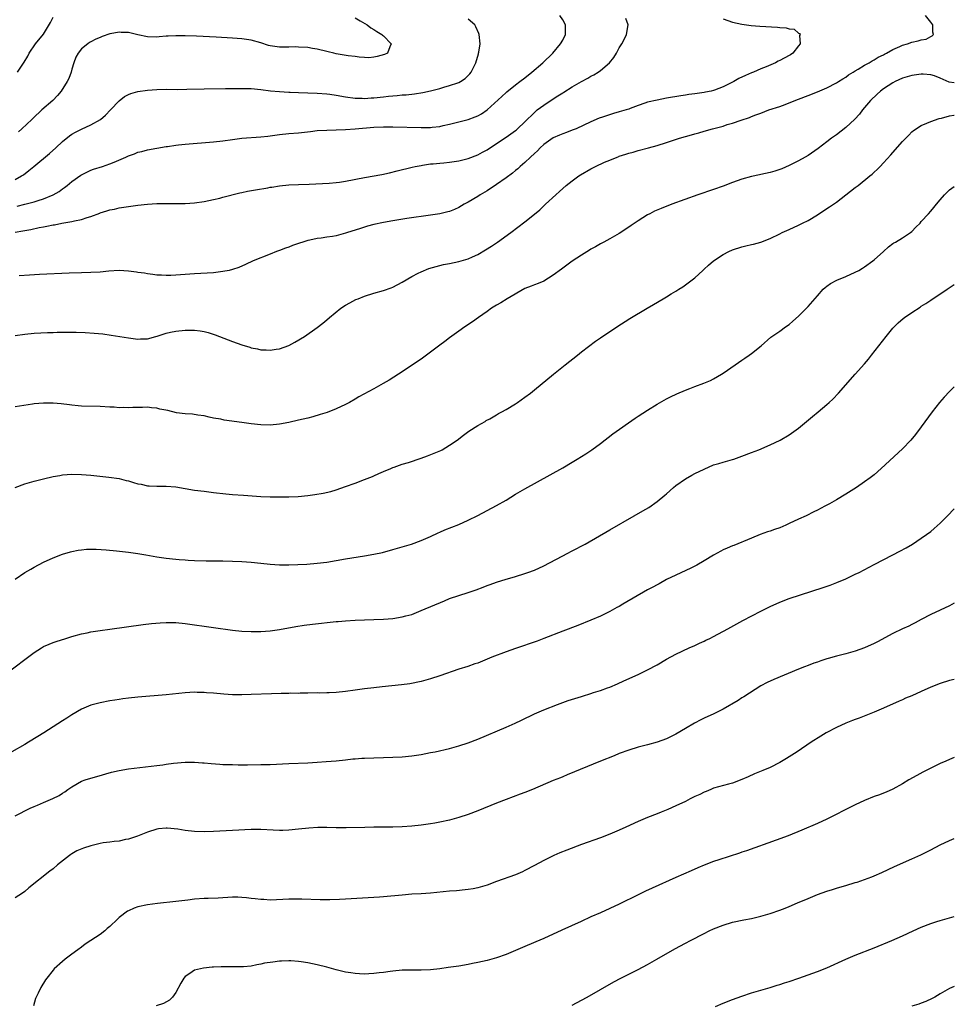
# Model space of a CAD drawing. Units: inches. Extents: x 2514000 to 2517000, y 1539000 to 1542000.
# Drawn here: x 2516802 to 2517000, y 1540041 to 1540250 of the extents above; entities that cross this region are included whole.
import ezdxf

# ---------------------------------------------------------------- set-up
doc = ezdxf.new("R2010")
doc.units = ezdxf.units.IN
doc.header["$MEASUREMENT"] = 0
doc.layers.add('LD25141539_10ft', color=93, linetype='Continuous')

msp = doc.modelspace()

# ---------------------------------------------------------------- linework, layer by layer
at = {"layer": 'LD25141539_10ft'}
for points, elevation in [([(2516801, 1540183.22), (2516803, 1540183.47), (2516805, 1540183.66), (2516807.82, 1540183.82), (2516809, 1540183.85), (2516809.88, 1540183.88), (2516811, 1540183.87), (2516811.9, 1540183.9), (2516813, 1540183.88), (2516813.89, 1540183.89), (2516815.83, 1540183.83), (2516817.72, 1540183.72), (2516819.52, 1540183.52), (2516821.28, 1540183.28), (2516823.14, 1540183), (2516825, 1540182.68), (2516827, 1540182.41), (2516827.53, 1540182.47), (2516829, 1540182.49), (2516830.77, 1540183), (2516831.07, 1540183.07), (2516833, 1540183.72), (2516833.87, 1540183.87), (2516835, 1540184.14), (2516837, 1540184.31), (2516838.33, 1540184.33), (2516839, 1540184.29), (2516840.19, 1540184.19), (2516841, 1540184.03), (2516841.84, 1540183.84), (2516843.35, 1540183.35), (2516847, 1540181.93), (2516849, 1540181.19), (2516850.69, 1540180.69), (2516851, 1540180.58), (2516852.36, 1540180.36), (2516853, 1540180.18), (2516854.17, 1540180.17), (2516855, 1540180.08), (2516856.3, 1540180.3), (2516857, 1540180.39), (2516858.94, 1540181.06), (2516860.25, 1540181.75), (2516862.28, 1540183), (2516865, 1540184.92), (2516866.19, 1540185.81), (2516867, 1540186.5), (2516867.55, 1540187), (2516870, 1540189), (2516871, 1540189.62), (2516871.88, 1540190.12), (2516873.2, 1540190.8), (2516873.65, 1540191), (2516875, 1540191.55), (2516877, 1540192.18), (2516879, 1540192.72), (2516880.68, 1540193.32), (2516881, 1540193.45), (2516883, 1540194.5), (2516885, 1540195.67), (2516886.37, 1540196.37), (2516887, 1540196.71), (2516888.64, 1540197.36), (2516890.17, 1540197.83), (2516891.78, 1540198.22), (2516893, 1540198.46), (2516895, 1540198.88), (2516897, 1540199.46), (2516897.88, 1540199.88), (2516899, 1540200.38), (2516900.66, 1540201.34), (2516901.89, 1540202.11), (2516903.19, 1540203), (2516905.98, 1540205), (2516909, 1540207.25), (2516911, 1540208.88), (2516912.15, 1540209.85), (2516913.34, 1540211), (2516915.52, 1540213), (2516916.32, 1540213.68), (2516917, 1540214.33), (2516917.76, 1540215), (2516919, 1540215.99), (2516920.41, 1540217), (2516920.77, 1540217.23), (2516923, 1540218.48), (2516923.99, 1540219), (2516925.9, 1540219.9), (2516927, 1540220.38), (2516928.53, 1540221), (2516928.87, 1540221.13), (2516929, 1540221.19), (2516930.41, 1540221.59), (2516931, 1540221.84), (2516931.93, 1540222.07), (2516933, 1540222.4), (2516935.19, 1540223), (2516937, 1540223.47), (2516939, 1540224.07), (2516941.73, 1540225), (2516944.3, 1540225.7), (2516945, 1540225.92), (2516945.85, 1540226.15), (2516947, 1540226.5), (2516948.78, 1540227), (2516951, 1540227.57), (2516951.88, 1540227.88), (2516953, 1540228.2), (2516954.83, 1540228.83), (2516956.61, 1540229.39), (2516957, 1540229.57), (2516957.95, 1540229.95), (2516959, 1540230.33), (2516960.71, 1540231), (2516963, 1540231.75), (2516964.18, 1540232.18), (2516965, 1540232.48), (2516967, 1540233.29), (2516969, 1540234.06), (2516971, 1540234.8), (2516973, 1540235.66), (2516975, 1540236.71), (2516975.48, 1540237), (2516976.39, 1540237.61), (2516977, 1540237.96), (2516977.59, 1540238.41), (2516978.58, 1540239), (2516979, 1540239.27), (2516979.64, 1540239.64), (2516981, 1540240.49), (2516981.93, 1540241), (2516982.59, 1540241.41), (2516983, 1540241.59), (2516983.85, 1540242.15), (2516985, 1540242.68), (2516985.2, 1540242.8), (2516985.62, 1540243), (2516987, 1540243.82), (2516988.45, 1540244.45), (2516989, 1540244.72), (2516990.1, 1540245), (2516991, 1540245.38), (2516992.37, 1540245.63), (2516993, 1540245.83), (2516994.02, 1540245.98), (2516995, 1540246.53), (2516995.33, 1540246.67), (2516995.59, 1540247), (2516995.46, 1540247.46), (2516995.46, 1540249), (2516995, 1540249.6), (2516993.89, 1540251)], 7040), ([(2516801, 1540205.11), (2516802.62, 1540205.38), (2516803, 1540205.48), (2516804.32, 1540205.68), (2516806.09, 1540206.09), (2516807, 1540206.24), (2516807.67, 1540206.33), (2516809, 1540206.63), (2516809.33, 1540206.67), (2516810.88, 1540207), (2516813, 1540207.36), (2516813.52, 1540207.52), (2516815, 1540207.78), (2516816.21, 1540208.21), (2516817, 1540208.41), (2516818.89, 1540209.11), (2516819, 1540209.17), (2516820.41, 1540209.59), (2516821, 1540209.8), (2516822, 1540210), (2516823, 1540210.24), (2516825, 1540210.54), (2516827, 1540210.8), (2516829, 1540211.03), (2516831, 1540211.14), (2516835, 1540211.14), (2516837, 1540211.18), (2516839, 1540211.31), (2516841, 1540211.58), (2516843, 1540212.01), (2516844.32, 1540212.32), (2516845, 1540212.51), (2516848.59, 1540213.41), (2516849, 1540213.48), (2516850.24, 1540213.76), (2516851.93, 1540214.07), (2516854.52, 1540214.52), (2516855, 1540214.6), (2516855.36, 1540214.64), (2516857, 1540214.89), (2516859, 1540215.11), (2516861, 1540215.22), (2516863.29, 1540215.29), (2516867.48, 1540215.48), (2516869, 1540215.59), (2516869.68, 1540215.68), (2516871, 1540215.87), (2516875, 1540216.66), (2516878.67, 1540217.33), (2516880.33, 1540217.67), (2516881.94, 1540218.06), (2516885.13, 1540218.87), (2516885.72, 1540219), (2516887, 1540219.25), (2516887.28, 1540219.28), (2516889, 1540219.55), (2516889.58, 1540219.58), (2516891, 1540219.74), (2516891.79, 1540219.79), (2516893, 1540219.9), (2516895, 1540220.18), (2516897, 1540220.71), (2516899, 1540221.5), (2516899.98, 1540222.02), (2516901, 1540222.55), (2516903, 1540223.86), (2516905, 1540225.22), (2516907, 1540226.65), (2516907.19, 1540226.81), (2516907.42, 1540227), (2516909, 1540228.48), (2516911, 1540230.47), (2516911.62, 1540231), (2516913, 1540232.04), (2516915, 1540233.37), (2516916.01, 1540233.99), (2516917, 1540234.64), (2516917.23, 1540234.77), (2516919, 1540235.88), (2516921, 1540237.02), (2516922.3, 1540237.7), (2516923, 1540238.13), (2516923.59, 1540238.41), (2516924.52, 1540239), (2516925, 1540239.35), (2516926.94, 1540241), (2516927.87, 1540242.13), (2516928.4, 1540243), (2516929, 1540244.19), (2516929.55, 1540245), (2516930.05, 1540245.95), (2516930.54, 1540247), (2516930.88, 1540249), (2516930.37, 1540250.37)], 7020), ([(2516801, 1540216.28), (2516802.33, 1540217), (2516802.73, 1540217.27), (2516803.87, 1540218.13), (2516804.93, 1540219), (2516808.21, 1540221.79), (2516809.58, 1540223), (2516811, 1540224.3), (2516812.49, 1540225.51), (2516813, 1540225.87), (2516813.72, 1540226.28), (2516815, 1540226.92), (2516817, 1540227.83), (2516819.04, 1540229), (2516820.1, 1540229.9), (2516821.2, 1540231), (2516823, 1540232.95), (2516824.16, 1540233.84), (2516825, 1540234.26), (2516825.51, 1540234.49), (2516827, 1540234.89), (2516829, 1540235.2), (2516831, 1540235.34), (2516833, 1540235.37), (2516835.36, 1540235.36), (2516837.38, 1540235.38), (2516841, 1540235.48), (2516845.51, 1540235.51), (2516849, 1540235.57), (2516851, 1540235.53), (2516853, 1540235.33), (2516855.06, 1540235.06), (2516857, 1540234.87), (2516859, 1540234.75), (2516859.25, 1540234.75), (2516861, 1540234.66), (2516865, 1540234.56), (2516867, 1540234.41), (2516867.68, 1540234.32), (2516869, 1540234.11), (2516871, 1540233.75), (2516873, 1540233.5), (2516874.53, 1540233.48), (2516875, 1540233.44), (2516876.44, 1540233.56), (2516877, 1540233.57), (2516879, 1540233.78), (2516880.12, 1540233.88), (2516881, 1540234.01), (2516881.95, 1540234.05), (2516883, 1540234.17), (2516883.8, 1540234.2), (2516885.62, 1540234.38), (2516887.34, 1540234.66), (2516889, 1540235.02), (2516891, 1540235.55), (2516891.81, 1540235.81), (2516893, 1540236.14), (2516894.77, 1540236.77), (2516895, 1540236.84), (2516895.36, 1540237), (2516896.37, 1540237.63), (2516897, 1540238.26), (2516897.35, 1540238.65), (2516897.62, 1540239), (2516898.59, 1540241), (2516899.13, 1540242.87), (2516899.19, 1540243), (2516899.24, 1540243.24), (2516899.51, 1540245), (2516899.3, 1540247), (2516899.2, 1540247.2), (2516898.58, 1540248.58), (2516898.36, 1540249), (2516897, 1540250.2)], 7000), ([(2516801.38, 1540210.62), (2516803, 1540211.01), (2516805, 1540211.54), (2516805.83, 1540211.83), (2516807, 1540212.18), (2516809, 1540212.99), (2516810.26, 1540213.74), (2516811, 1540214.27), (2516811.44, 1540214.56), (2516812.01, 1540215), (2516813, 1540215.8), (2516814.86, 1540217.14), (2516815, 1540217.23), (2516816.16, 1540217.84), (2516817, 1540218.21), (2516817.58, 1540218.42), (2516819.48, 1540219), (2516821, 1540219.54), (2516821.96, 1540219.96), (2516824.44, 1540221), (2516825, 1540221.26), (2516826.29, 1540221.71), (2516827, 1540222.02), (2516827.8, 1540222.2), (2516829, 1540222.53), (2516833, 1540223.23), (2516833.25, 1540223.25), (2516835, 1540223.52), (2516835.57, 1540223.57), (2516837, 1540223.74), (2516843, 1540224.21), (2516845, 1540224.44), (2516847, 1540224.74), (2516848.99, 1540225.01), (2516853, 1540225.29), (2516854.54, 1540225.46), (2516857, 1540225.8), (2516859, 1540225.99), (2516861, 1540226.16), (2516863.54, 1540226.46), (2516865, 1540226.61), (2516867, 1540226.73), (2516871, 1540226.86), (2516873, 1540227), (2516877, 1540227.33), (2516879, 1540227.41), (2516881, 1540227.41), (2516887, 1540227.26), (2516887.27, 1540227.27), (2516889, 1540227.29), (2516889.35, 1540227.35), (2516891, 1540227.52), (2516891.68, 1540227.68), (2516893, 1540227.95), (2516897, 1540228.99), (2516898.47, 1540229.53), (2516899, 1540229.75), (2516899.8, 1540230.2), (2516901, 1540231.02), (2516904.14, 1540233.86), (2516905, 1540234.71), (2516905.15, 1540234.85), (2516907, 1540236.31), (2516907.94, 1540237), (2516909, 1540237.82), (2516910.49, 1540239), (2516912.8, 1540241), (2516914.89, 1540243), (2516916.57, 1540245), (2516917, 1540245.81), (2516917.57, 1540247), (2516917.57, 1540249), (2516917, 1540250.1), (2516916.43, 1540251)], 7010), ([(2516801.46, 1540239), (2516802.9, 1540241.1), (2516803.62, 1540242.38), (2516803.91, 1540243), (2516805.31, 1540245), (2516807, 1540247.03), (2516808.48, 1540249.52), (2516809, 1540250.69)], 6980), ([(2516873, 1540250.53), (2516874.1, 1540249.9), (2516875.6, 1540249), (2516876.37, 1540248.37), (2516877, 1540248.03), (2516877.59, 1540247.59), (2516878.68, 1540247), (2516878.81, 1540246.81), (2516879, 1540246.68), (2516880.66, 1540245), (2516880.34, 1540244.34), (2516879.88, 1540243), (2516879.27, 1540242.73), (2516877.71, 1540242.29), (2516877, 1540242.17), (2516875.93, 1540242.07), (2516875, 1540242.11), (2516873.84, 1540242.16), (2516873, 1540242.3), (2516871.52, 1540242.48), (2516869, 1540242.9), (2516868.5, 1540243), (2516867.32, 1540243.32), (2516867, 1540243.39), (2516865, 1540243.86), (2516864.01, 1540244.01), (2516863, 1540244.2), (2516861, 1540244.33), (2516860.35, 1540244.35), (2516859, 1540244.27), (2516858.32, 1540244.31), (2516857, 1540244.28), (2516855, 1540244.6), (2516854.68, 1540244.68), (2516853, 1540245.19), (2516851, 1540245.75), (2516849, 1540246.06), (2516847, 1540246.23), (2516843.57, 1540246.43), (2516839.39, 1540246.61), (2516837, 1540246.7), (2516835, 1540246.72), (2516833.38, 1540246.62), (2516833, 1540246.61), (2516831.52, 1540246.48), (2516831, 1540246.45), (2516829, 1540246.51), (2516827, 1540246.94), (2516825, 1540247.4), (2516823.44, 1540247.44), (2516823, 1540247.49), (2516821.13, 1540247.13), (2516821, 1540247.12), (2516819.42, 1540246.58), (2516819, 1540246.38), (2516818.03, 1540245.97), (2516817, 1540245.43), (2516816.73, 1540245.27), (2516816.36, 1540245), (2516815, 1540243.91), (2516814.31, 1540243), (2516813.83, 1540242.17), (2516813.4, 1540241), (2516813, 1540239.61), (2516812.84, 1540239), (2516812.32, 1540237.68), (2516812.02, 1540237), (2516810.75, 1540235), (2516809.93, 1540234.07), (2516808.95, 1540233), (2516806.65, 1540231), (2516804.75, 1540229.25), (2516804.5, 1540229), (2516802.39, 1540227), (2516801.65, 1540226.35)], 6990), ([(2516951, 1540250.31), (2516952.03, 1540249.97), (2516953, 1540249.62), (2516955, 1540249.18), (2516956.92, 1540248.92), (2516958.78, 1540248.78), (2516962.55, 1540248.55), (2516963, 1540248.46), (2516964.4, 1540248.4), (2516965, 1540248.15), (2516966.08, 1540248.08), (2516967, 1540247.3), (2516967.21, 1540247.21), (2516967.32, 1540247), (2516967.21, 1540246.79), (2516967.35, 1540245), (2516967, 1540244.6), (2516965.77, 1540243), (2516965.31, 1540242.69), (2516965, 1540242.51), (2516963, 1540241.45), (2516962.68, 1540241.32), (2516962.14, 1540241), (2516960.14, 1540240.14), (2516959, 1540239.68), (2516957.45, 1540239), (2516957, 1540238.83), (2516955.72, 1540238.28), (2516954.36, 1540237.64), (2516953.25, 1540237), (2516952.73, 1540236.73), (2516951, 1540235.9), (2516949.17, 1540235.17), (2516949, 1540235.12), (2516948.47, 1540235), (2516947.25, 1540234.75), (2516947, 1540234.67), (2516945.51, 1540234.49), (2516945, 1540234.38), (2516943.76, 1540234.24), (2516943, 1540234.1), (2516942.03, 1540233.97), (2516939, 1540233.47), (2516937, 1540233.1), (2516935, 1540232.61), (2516934.43, 1540232.43), (2516933, 1540231.93), (2516931.32, 1540231.32), (2516931, 1540231.19), (2516930.43, 1540231), (2516929, 1540230.57), (2516927.75, 1540230.25), (2516925.46, 1540229.46), (2516924.76, 1540229.24), (2516923, 1540228.51), (2516919.83, 1540227), (2516919.24, 1540226.76), (2516919, 1540226.68), (2516917.8, 1540226.2), (2516917, 1540225.96), (2516916.34, 1540225.66), (2516915, 1540225.1), (2516913, 1540223.67), (2516912.25, 1540223), (2516911.66, 1540222.34), (2516911, 1540221.76), (2516910.18, 1540221), (2516909, 1540219.86), (2516907.99, 1540219), (2516907.48, 1540218.52), (2516907, 1540218.17), (2516906.38, 1540217.62), (2516905, 1540216.62), (2516903, 1540215.2), (2516901, 1540213.86), (2516899.54, 1540213), (2516899, 1540212.64), (2516897, 1540211.48), (2516896.11, 1540211), (2516895, 1540210.34), (2516894.09, 1540209.91), (2516893, 1540209.48), (2516892.63, 1540209.37), (2516891, 1540208.99), (2516889, 1540208.68), (2516883.96, 1540207.96), (2516881, 1540207.52), (2516879, 1540207.17), (2516877, 1540206.73), (2516875.65, 1540206.35), (2516874.12, 1540205.88), (2516873, 1540205.51), (2516871.43, 1540205), (2516871, 1540204.85), (2516869, 1540204.33), (2516868.2, 1540204.2), (2516867, 1540204.03), (2516865.84, 1540203.84), (2516865, 1540203.76), (2516863.39, 1540203.39), (2516863, 1540203.32), (2516861.91, 1540203), (2516861.23, 1540202.77), (2516859.76, 1540202.24), (2516859, 1540201.94), (2516858.29, 1540201.71), (2516857, 1540201.23), (2516856.33, 1540201), (2516855, 1540200.44), (2516851.38, 1540199), (2516849.76, 1540198.24), (2516848.36, 1540197.64), (2516847, 1540197.17), (2516846.29, 1540197), (2516845, 1540196.73), (2516843, 1540196.49), (2516839, 1540196.28), (2516835, 1540195.95), (2516833.93, 1540195.93), (2516833, 1540195.89), (2516831.97, 1540195.97), (2516831, 1540196.01), (2516830.15, 1540196.15), (2516829, 1540196.27), (2516828.4, 1540196.4), (2516827, 1540196.58), (2516826.65, 1540196.65), (2516825, 1540196.86), (2516822.98, 1540196.99), (2516820.84, 1540196.84), (2516819, 1540196.65), (2516817, 1540196.55), (2516815, 1540196.51), (2516812.41, 1540196.41), (2516806.1, 1540196.1), (2516803.98, 1540195.98), (2516801.83, 1540195.83)], 7030), ([(2517000, 1540236.73), (2516998.9, 1540236.9), (2516997, 1540237.73), (2516995.81, 1540238.19), (2516995, 1540238.47), (2516993.42, 1540238.58), (2516993, 1540238.6), (2516991, 1540238.27), (2516989, 1540237.7), (2516987.46, 1540237), (2516987, 1540236.77), (2516985, 1540235.46), (2516984.36, 1540235), (2516983.68, 1540234.32), (2516982.21, 1540233), (2516981, 1540231.49), (2516980.54, 1540231), (2516979.91, 1540230.09), (2516978.94, 1540229.06), (2516977, 1540227.29), (2516975, 1540225.74), (2516974, 1540225), (2516973, 1540224.22), (2516971.17, 1540222.83), (2516969, 1540221.37), (2516968.39, 1540221), (2516967, 1540220.22), (2516965, 1540219.21), (2516963.46, 1540218.54), (2516963, 1540218.36), (2516961.98, 1540218.02), (2516961, 1540217.74), (2516959, 1540217.3), (2516958.73, 1540217.27), (2516957, 1540216.9), (2516955, 1540216.34), (2516953, 1540215.61), (2516951, 1540214.85), (2516949, 1540214.13), (2516945.67, 1540213), (2516940.17, 1540211), (2516937.89, 1540210.11), (2516936.49, 1540209.51), (2516935.46, 1540209), (2516935, 1540208.76), (2516933, 1540207.52), (2516931.51, 1540206.49), (2516931, 1540206.12), (2516929, 1540204.78), (2516927, 1540203.67), (2516925.75, 1540203), (2516925, 1540202.63), (2516923.98, 1540202.02), (2516923, 1540201.49), (2516922.71, 1540201.29), (2516921, 1540200.24), (2516919, 1540198.94), (2516916.72, 1540197.28), (2516915, 1540195.95), (2516913, 1540194.72), (2516911.78, 1540194.22), (2516911, 1540193.94), (2516910.35, 1540193.65), (2516909, 1540193.16), (2516905.22, 1540191), (2516903.89, 1540190.11), (2516903, 1540189.65), (2516901.9, 1540189), (2516901, 1540188.3), (2516899.17, 1540187), (2516897.92, 1540186.08), (2516896.26, 1540185), (2516895, 1540184.12), (2516893, 1540182.67), (2516892.06, 1540181.94), (2516891, 1540181.17), (2516889, 1540179.66), (2516887, 1540178.21), (2516882.21, 1540175), (2516880.25, 1540173.75), (2516878.98, 1540173), (2516877, 1540171.89), (2516873.83, 1540170.17), (2516873, 1540169.68), (2516871.82, 1540169), (2516871, 1540168.56), (2516869, 1540167.63), (2516867.09, 1540166.91), (2516865.58, 1540166.42), (2516864.03, 1540165.97), (2516863, 1540165.71), (2516861, 1540165.22), (2516859, 1540164.77), (2516857, 1540164.37), (2516855, 1540164.16), (2516853, 1540164.23), (2516851, 1540164.49), (2516849, 1540164.79), (2516845.28, 1540165.28), (2516844.56, 1540165.44), (2516843, 1540165.71), (2516842.08, 1540165.92), (2516841, 1540166.14), (2516839.68, 1540166.32), (2516838.53, 1540166.53), (2516837, 1540166.59), (2516835.16, 1540166.84), (2516833.29, 1540167.29), (2516831.61, 1540167.61), (2516831, 1540167.79), (2516829.86, 1540167.86), (2516829, 1540167.98), (2516827.97, 1540167.97), (2516827, 1540167.92), (2516825.93, 1540167.93), (2516825, 1540167.85), (2516823.91, 1540167.91), (2516823, 1540167.9), (2516821.98, 1540167.98), (2516821, 1540168.02), (2516819, 1540168.13), (2516815, 1540168.24), (2516814.31, 1540168.31), (2516813, 1540168.4), (2516812.5, 1540168.5), (2516810.72, 1540168.72), (2516809, 1540168.87), (2516807, 1540168.87), (2516805, 1540168.69), (2516804.63, 1540168.63), (2516801, 1540168.09)], 7050), ([(2516801, 1540151), (2516803, 1540151.75), (2516805, 1540152.34), (2516807, 1540152.85), (2516809, 1540153.31), (2516810.44, 1540153.56), (2516811, 1540153.65), (2516813, 1540153.81), (2516815, 1540153.77), (2516817, 1540153.6), (2516820.8, 1540153.2), (2516823, 1540152.87), (2516824.48, 1540152.48), (2516825, 1540152.37), (2516826.05, 1540152.05), (2516827, 1540151.78), (2516827.66, 1540151.66), (2516829, 1540151.36), (2516829.36, 1540151.36), (2516831, 1540151.25), (2516833, 1540151.27), (2516835, 1540151.1), (2516839, 1540150.45), (2516841, 1540150.18), (2516843, 1540149.94), (2516845.64, 1540149.64), (2516847, 1540149.52), (2516849.35, 1540149.35), (2516853, 1540149.11), (2516855, 1540149.02), (2516857, 1540148.97), (2516859, 1540148.98), (2516860.93, 1540149.07), (2516863, 1540149.28), (2516864.51, 1540149.49), (2516866.21, 1540149.79), (2516867.84, 1540150.16), (2516869, 1540150.49), (2516871, 1540151.16), (2516873, 1540151.89), (2516875, 1540152.66), (2516876.67, 1540153.33), (2516877, 1540153.49), (2516878.07, 1540153.93), (2516879, 1540154.36), (2516880.57, 1540155), (2516881, 1540155.19), (2516881.28, 1540155.28), (2516883, 1540155.91), (2516884.3, 1540156.3), (2516887, 1540157.19), (2516888.32, 1540157.68), (2516889.76, 1540158.24), (2516891.15, 1540158.85), (2516891.45, 1540159), (2516893, 1540159.92), (2516894.61, 1540161), (2516895.95, 1540162.05), (2516897.11, 1540162.89), (2516899, 1540164.14), (2516900.54, 1540165), (2516900.82, 1540165.18), (2516901.55, 1540165.55), (2516903, 1540166.38), (2516903.37, 1540166.63), (2516904.09, 1540167), (2516905, 1540167.49), (2516907, 1540168.72), (2516907.41, 1540169), (2516909, 1540170.11), (2516910.15, 1540171), (2516911, 1540171.67), (2516915.03, 1540175), (2516917.5, 1540177), (2516920.11, 1540179), (2516921, 1540179.71), (2516923.99, 1540182.01), (2516925, 1540182.7), (2516928.48, 1540185), (2516931.22, 1540186.78), (2516934.91, 1540189), (2516936.25, 1540189.75), (2516938.33, 1540191), (2516939, 1540191.36), (2516939.98, 1540191.99), (2516941, 1540192.6), (2516941.59, 1540193), (2516942.47, 1540193.53), (2516943, 1540193.94), (2516943.62, 1540194.38), (2516945, 1540195.45), (2516946.72, 1540197), (2516947, 1540197.23), (2516947.92, 1540198.08), (2516948.99, 1540199), (2516951, 1540200.36), (2516952.21, 1540201), (2516953, 1540201.38), (2516955, 1540202.01), (2516955.83, 1540202.17), (2516957, 1540202.47), (2516957.45, 1540202.55), (2516959.03, 1540202.97), (2516961, 1540203.74), (2516963, 1540204.74), (2516963.49, 1540205), (2516964.52, 1540205.48), (2516965, 1540205.67), (2516967, 1540206.57), (2516967.81, 1540207), (2516969, 1540207.57), (2516971, 1540208.78), (2516971.32, 1540209), (2516973.56, 1540210.44), (2516975, 1540211.45), (2516977, 1540212.97), (2516979, 1540214.54), (2516979.61, 1540215), (2516982.12, 1540217), (2516982.59, 1540217.41), (2516983, 1540217.8), (2516983.63, 1540218.37), (2516984.28, 1540219), (2516985, 1540219.77), (2516986.54, 1540221.46), (2516987, 1540222.01), (2516989, 1540224.28), (2516990.33, 1540225.67), (2516991, 1540226.33), (2516991.37, 1540226.63), (2516993, 1540227.7), (2516994.19, 1540228.19), (2516995, 1540228.56), (2516996.81, 1540229.19), (2516997.28, 1540229.28), (2516999, 1540229.74), (2516999.89, 1540229.89), (2517000, 1540229.92)], 7060), ([(2516801, 1540131.53), (2516803, 1540132.94), (2516804.29, 1540133.71), (2516805, 1540134.11), (2516807, 1540135.14), (2516809, 1540136.07), (2516811, 1540136.83), (2516812.67, 1540137.33), (2516813, 1540137.42), (2516814.32, 1540137.68), (2516815, 1540137.8), (2516816.12, 1540137.88), (2516817, 1540137.92), (2516818.11, 1540137.89), (2516820.24, 1540137.76), (2516822.42, 1540137.58), (2516825, 1540137.31), (2516827, 1540136.99), (2516828.69, 1540136.69), (2516831, 1540136.32), (2516833, 1540136.04), (2516835, 1540135.81), (2516835.75, 1540135.75), (2516837, 1540135.63), (2516837.61, 1540135.61), (2516839, 1540135.52), (2516841.47, 1540135.47), (2516845, 1540135.43), (2516847, 1540135.37), (2516849, 1540135.28), (2516851, 1540135.15), (2516853, 1540134.96), (2516855, 1540134.74), (2516857, 1540134.6), (2516859, 1540134.6), (2516862.76, 1540134.76), (2516865, 1540134.92), (2516867, 1540135.16), (2516871, 1540135.85), (2516875, 1540136.48), (2516877, 1540136.83), (2516878.79, 1540137.21), (2516881, 1540137.81), (2516884.99, 1540139), (2516887, 1540139.74), (2516889, 1540140.62), (2516890.62, 1540141.38), (2516891, 1540141.54), (2516892.01, 1540141.99), (2516895, 1540143.16), (2516897, 1540144.06), (2516899, 1540145.06), (2516901, 1540146.11), (2516903, 1540147.17), (2516905, 1540148.32), (2516907, 1540149.54), (2516909, 1540150.72), (2516917, 1540155.18), (2516919, 1540156.33), (2516920.1, 1540157), (2516921.88, 1540158.12), (2516923.18, 1540159), (2516925, 1540160.34), (2516927.65, 1540162.35), (2516932.33, 1540165.67), (2516933, 1540166.12), (2516935, 1540167.4), (2516937, 1540168.61), (2516939, 1540169.74), (2516939.82, 1540170.18), (2516941.16, 1540170.84), (2516943, 1540171.62), (2516943.97, 1540171.97), (2516945, 1540172.37), (2516946.93, 1540173.07), (2516948.33, 1540173.67), (2516949, 1540174.01), (2516950.68, 1540175), (2516951, 1540175.21), (2516953.54, 1540177), (2516955, 1540177.98), (2516955.62, 1540178.38), (2516956.52, 1540179), (2516957, 1540179.36), (2516959.04, 1540181), (2516961.15, 1540182.85), (2516963, 1540184.1), (2516964.23, 1540185), (2516965, 1540185.53), (2516965.77, 1540186.23), (2516967, 1540187.27), (2516969, 1540189.33), (2516971, 1540191.63), (2516972.24, 1540193), (2516972.62, 1540193.38), (2516973, 1540193.65), (2516973.76, 1540194.24), (2516975.09, 1540194.91), (2516977, 1540195.68), (2516979, 1540196.6), (2516979.74, 1540197), (2516980.53, 1540197.47), (2516981, 1540197.78), (2516982.74, 1540199), (2516983, 1540199.21), (2516985.02, 1540201), (2516986.05, 1540201.95), (2516987, 1540202.66), (2516987.19, 1540202.81), (2516987.53, 1540203), (2516989, 1540203.91), (2516990.69, 1540205), (2516991, 1540205.26), (2516991.85, 1540206.15), (2516992.73, 1540207), (2516993, 1540207.32), (2516994.55, 1540209), (2516995, 1540209.53), (2516995.65, 1540210.35), (2516996.25, 1540211), (2516997, 1540211.92), (2516997.93, 1540213), (2516999, 1540214.03), (2517000, 1540214.79)], 7070), ([(2516799, 1540111.51), (2516805, 1540116.03), (2516806.54, 1540117), (2516807, 1540117.27), (2516808.19, 1540117.81), (2516809, 1540118.13), (2516809.65, 1540118.35), (2516811.74, 1540119), (2516813, 1540119.41), (2516815, 1540119.98), (2516816.2, 1540120.2), (2516817, 1540120.38), (2516819, 1540120.69), (2516821, 1540120.97), (2516824.57, 1540121.43), (2516828.07, 1540121.93), (2516829.85, 1540122.15), (2516831.67, 1540122.33), (2516833, 1540122.4), (2516835, 1540122.38), (2516837, 1540122.19), (2516843, 1540121.31), (2516847, 1540120.78), (2516849, 1540120.56), (2516851, 1540120.45), (2516852.47, 1540120.47), (2516853, 1540120.48), (2516855, 1540120.63), (2516857, 1540120.91), (2516860.46, 1540121.54), (2516862.19, 1540121.81), (2516863.98, 1540122.02), (2516869, 1540122.56), (2516869.41, 1540122.59), (2516871, 1540122.76), (2516873, 1540122.89), (2516877, 1540123), (2516879, 1540123.1), (2516881, 1540123.25), (2516883, 1540123.55), (2516883.78, 1540123.78), (2516885, 1540124.1), (2516887, 1540124.89), (2516891.94, 1540127), (2516893, 1540127.43), (2516895, 1540128.13), (2516897, 1540128.76), (2516898.68, 1540129.32), (2516900.15, 1540129.85), (2516901, 1540130.2), (2516901.6, 1540130.4), (2516903, 1540130.92), (2516905, 1540131.54), (2516905.8, 1540131.8), (2516907, 1540132.15), (2516909, 1540132.78), (2516909.64, 1540133), (2516911, 1540133.49), (2516913, 1540134.39), (2516914.18, 1540135), (2516917, 1540136.52), (2516917.94, 1540137), (2516919, 1540137.57), (2516921.78, 1540139), (2516927, 1540141.99), (2516932.17, 1540145), (2516933.98, 1540146.02), (2516935.23, 1540146.77), (2516937, 1540148.02), (2516938.63, 1540149.37), (2516939, 1540149.66), (2516940.47, 1540151), (2516941, 1540151.41), (2516943, 1540152.83), (2516944.37, 1540153.63), (2516945, 1540153.95), (2516947, 1540154.89), (2516949, 1540155.76), (2516950.08, 1540156.08), (2516951, 1540156.38), (2516953, 1540156.91), (2516953.29, 1540157), (2516955, 1540157.63), (2516957, 1540158.42), (2516958.56, 1540159), (2516961, 1540160), (2516963.08, 1540161), (2516965, 1540162.13), (2516965.52, 1540162.48), (2516967, 1540163.55), (2516969.94, 1540166.06), (2516971.12, 1540167), (2516973, 1540168.56), (2516973.51, 1540169), (2516974.27, 1540169.73), (2516975.49, 1540171), (2516979.01, 1540175), (2516981, 1540177.22), (2516981.81, 1540178.19), (2516982.46, 1540179), (2516985.56, 1540183), (2516987, 1540184.75), (2516987.22, 1540185), (2516988.11, 1540185.89), (2516989.18, 1540186.82), (2516989.41, 1540187), (2516991, 1540188.09), (2516992.78, 1540189.22), (2516993, 1540189.38), (2516994, 1540190), (2516995, 1540190.69), (2516998.46, 1540193), (2517000, 1540194)], 7080), ([(2517000, 1540172.33), (2516999, 1540171.35), (2516997.85, 1540170.15), (2516996.86, 1540169), (2516995.34, 1540167), (2516993, 1540163.81), (2516991.78, 1540162.22), (2516990.77, 1540161), (2516989, 1540159.19), (2516984.51, 1540155), (2516983, 1540153.7), (2516982.14, 1540153), (2516981, 1540152.17), (2516979.27, 1540151), (2516977, 1540149.58), (2516975, 1540148.38), (2516973.54, 1540147.54), (2516972.56, 1540147), (2516971, 1540146.17), (2516970.2, 1540145.8), (2516968.6, 1540145), (2516967, 1540144.26), (2516965, 1540143.32), (2516964.28, 1540143), (2516963, 1540142.47), (2516961.91, 1540142.09), (2516961, 1540141.75), (2516960.43, 1540141.57), (2516958.84, 1540141), (2516957, 1540140.27), (2516953.29, 1540138.71), (2516953, 1540138.61), (2516951.88, 1540138.12), (2516951, 1540137.75), (2516950.5, 1540137.5), (2516949, 1540136.66), (2516947, 1540135.43), (2516945.45, 1540134.55), (2516944.13, 1540133.87), (2516941, 1540132.42), (2516939, 1540131.46), (2516937.42, 1540130.58), (2516937, 1540130.39), (2516936.13, 1540129.87), (2516935, 1540129.27), (2516929.76, 1540126.24), (2516929, 1540125.77), (2516928.48, 1540125.52), (2516927, 1540124.67), (2516925, 1540123.73), (2516923, 1540122.88), (2516920.24, 1540121.76), (2516917, 1540120.54), (2516913.04, 1540118.96), (2516911.59, 1540118.41), (2516907, 1540116.87), (2516905, 1540116.16), (2516901.99, 1540115), (2516901, 1540114.58), (2516899, 1540113.79), (2516898.42, 1540113.58), (2516896.92, 1540113.08), (2516895, 1540112.47), (2516891, 1540111.05), (2516889, 1540110.42), (2516887, 1540109.89), (2516884.61, 1540109.39), (2516882.85, 1540109.15), (2516878.74, 1540108.74), (2516877, 1540108.55), (2516875, 1540108.3), (2516873, 1540108.01), (2516871, 1540107.74), (2516869, 1540107.57), (2516867.5, 1540107.5), (2516867, 1540107.5), (2516865.43, 1540107.43), (2516865, 1540107.44), (2516863, 1540107.37), (2516861.37, 1540107.37), (2516861, 1540107.35), (2516859.37, 1540107.37), (2516859, 1540107.35), (2516857.35, 1540107.35), (2516855.29, 1540107.29), (2516851, 1540107.09), (2516849, 1540107.02), (2516847, 1540107.05), (2516845.18, 1540107.18), (2516843, 1540107.4), (2516841.5, 1540107.5), (2516841, 1540107.55), (2516839.56, 1540107.56), (2516839, 1540107.58), (2516837, 1540107.47), (2516833, 1540107.08), (2516827, 1540106.54), (2516825, 1540106.34), (2516823.82, 1540106.18), (2516823, 1540106.09), (2516822.07, 1540105.93), (2516821, 1540105.76), (2516819, 1540105.37), (2516818.69, 1540105.31), (2516817, 1540104.85), (2516815, 1540104), (2516813, 1540102.8), (2516811.91, 1540102.09), (2516811, 1540101.53), (2516807.01, 1540099.01), (2516805.76, 1540098.24), (2516803.81, 1540097), (2516803, 1540096.53), (2516800.29, 1540095)], 7090), ([(2516801, 1540081.38), (2516804.17, 1540083), (2516805, 1540083.39), (2516805.69, 1540083.69), (2516807, 1540084.22), (2516808.94, 1540085.06), (2516810.27, 1540085.73), (2516811, 1540086.22), (2516811.49, 1540086.51), (2516812.16, 1540087), (2516813, 1540087.58), (2516815, 1540088.72), (2516815.77, 1540089), (2516817, 1540089.4), (2516818.26, 1540089.74), (2516821.35, 1540090.65), (2516823, 1540091.02), (2516825, 1540091.33), (2516831, 1540092.06), (2516832.24, 1540092.24), (2516833, 1540092.32), (2516834.53, 1540092.53), (2516837, 1540092.77), (2516839, 1540092.79), (2516840.65, 1540092.65), (2516841, 1540092.64), (2516842.48, 1540092.48), (2516844.36, 1540092.36), (2516845, 1540092.31), (2516847, 1540092.25), (2516848.23, 1540092.23), (2516850.22, 1540092.22), (2516853, 1540092.25), (2516855, 1540092.31), (2516859, 1540092.52), (2516863, 1540092.64), (2516865, 1540092.75), (2516866.89, 1540092.89), (2516869, 1540093.08), (2516871, 1540093.3), (2516872.55, 1540093.45), (2516873, 1540093.51), (2516874.41, 1540093.59), (2516875, 1540093.65), (2516881, 1540093.85), (2516883, 1540093.94), (2516885, 1540094.12), (2516887, 1540094.42), (2516889, 1540094.8), (2516889.95, 1540095), (2516893, 1540095.7), (2516895, 1540096.22), (2516897, 1540096.87), (2516899, 1540097.67), (2516905, 1540100.21), (2516906.94, 1540101.06), (2516908.31, 1540101.69), (2516911, 1540103.02), (2516913, 1540103.89), (2516915.9, 1540105), (2516918.19, 1540105.81), (2516921, 1540106.72), (2516921.22, 1540106.78), (2516923, 1540107.34), (2516923.52, 1540107.52), (2516925, 1540107.98), (2516926.53, 1540108.53), (2516927, 1540108.68), (2516928.65, 1540109.35), (2516929.99, 1540109.99), (2516933, 1540111.37), (2516935, 1540112.35), (2516937, 1540113.43), (2516939, 1540114.57), (2516941, 1540115.65), (2516943.81, 1540117), (2516945, 1540117.52), (2516946, 1540118), (2516947, 1540118.42), (2516947.37, 1540118.63), (2516948.19, 1540119), (2516949, 1540119.4), (2516952, 1540121), (2516953.91, 1540122.09), (2516955.2, 1540122.8), (2516959, 1540124.78), (2516961, 1540125.78), (2516963, 1540126.69), (2516965, 1540127.43), (2516972.21, 1540129.79), (2516973.69, 1540130.31), (2516975.13, 1540130.87), (2516977, 1540131.65), (2516979, 1540132.59), (2516979.81, 1540133), (2516983, 1540134.69), (2516987, 1540136.71), (2516988.49, 1540137.51), (2516989.78, 1540138.22), (2516991.12, 1540139), (2516993, 1540140.22), (2516994.13, 1540141), (2516995, 1540141.68), (2516995.72, 1540142.28), (2516997, 1540143.4), (2516998.56, 1540145), (2517000, 1540146.46)], 7100), ([(2517000, 1540126.44), (2516999, 1540125.91), (2516995, 1540124.04), (2516993, 1540123), (2516991.73, 1540122.27), (2516991, 1540121.93), (2516990.38, 1540121.62), (2516989, 1540121.02), (2516987, 1540120.04), (2516983.71, 1540118.29), (2516983, 1540117.93), (2516981, 1540117.02), (2516979, 1540116.31), (2516977, 1540115.74), (2516975, 1540115.23), (2516973.25, 1540114.75), (2516973, 1540114.65), (2516971.73, 1540114.27), (2516971, 1540113.99), (2516970.25, 1540113.75), (2516969, 1540113.27), (2516968.27, 1540113), (2516967, 1540112.5), (2516961.73, 1540110.27), (2516960.33, 1540109.67), (2516959, 1540108.95), (2516955.38, 1540106.62), (2516955, 1540106.39), (2516954.16, 1540105.84), (2516951, 1540104), (2516949.07, 1540103), (2516947, 1540102.08), (2516946.27, 1540101.73), (2516944.96, 1540101.04), (2516943, 1540099.92), (2516941, 1540098.74), (2516939, 1540097.74), (2516937, 1540097), (2516935, 1540096.46), (2516933, 1540095.96), (2516931, 1540095.34), (2516929, 1540094.59), (2516927.88, 1540094.12), (2516925.05, 1540093), (2516917.94, 1540090.06), (2516917, 1540089.7), (2516916.51, 1540089.49), (2516915, 1540088.89), (2516910.61, 1540087), (2516909, 1540086.37), (2516907.99, 1540086.01), (2516905, 1540084.88), (2516903, 1540084.09), (2516899, 1540082.43), (2516897, 1540081.7), (2516895, 1540081.06), (2516893, 1540080.52), (2516891, 1540080.08), (2516889.88, 1540079.88), (2516889, 1540079.7), (2516887.48, 1540079.48), (2516887, 1540079.39), (2516885, 1540079.18), (2516883, 1540079.07), (2516881, 1540079.02), (2516877, 1540078.99), (2516875.04, 1540078.96), (2516871.14, 1540078.86), (2516869, 1540078.88), (2516867, 1540078.93), (2516865.09, 1540078.91), (2516863.22, 1540078.77), (2516861, 1540078.55), (2516859, 1540078.37), (2516857.68, 1540078.32), (2516857, 1540078.31), (2516855.64, 1540078.36), (2516853, 1540078.51), (2516851.51, 1540078.5), (2516851, 1540078.51), (2516847, 1540078.31), (2516843, 1540078.07), (2516841, 1540078.02), (2516839, 1540078.09), (2516837, 1540078.31), (2516835.43, 1540078.57), (2516833.19, 1540078.81), (2516833, 1540078.81), (2516831.37, 1540078.63), (2516831, 1540078.57), (2516829, 1540077.92), (2516826.88, 1540077.12), (2516825, 1540076.49), (2516824.38, 1540076.38), (2516823, 1540076.03), (2516821.96, 1540075.96), (2516821, 1540075.79), (2516819.65, 1540075.65), (2516819, 1540075.53), (2516817, 1540075.05), (2516815.47, 1540074.53), (2516814.04, 1540073.96), (2516813, 1540073.33), (2516812.77, 1540073.23), (2516812.46, 1540073), (2516809.91, 1540071), (2516809, 1540070.14), (2516808.34, 1540069.66), (2516803.87, 1540066.13), (2516803, 1540065.36), (2516802.5, 1540065), (2516801, 1540064.03)], 7110), ([(2517000, 1540110.32), (2516999, 1540110.07), (2516997, 1540109.47), (2516995, 1540108.67), (2516993, 1540107.74), (2516991, 1540106.83), (2516989.69, 1540106.31), (2516989, 1540105.99), (2516988.29, 1540105.71), (2516985, 1540104.22), (2516983, 1540103.35), (2516979.87, 1540102.13), (2516979, 1540101.84), (2516978.41, 1540101.59), (2516977, 1540101.06), (2516975, 1540100.12), (2516972.85, 1540099), (2516971.7, 1540098.3), (2516969.64, 1540097), (2516966.67, 1540095), (2516964.44, 1540093.56), (2516963, 1540092.7), (2516961, 1540091.68), (2516959.39, 1540091), (2516957.69, 1540090.31), (2516956.3, 1540089.7), (2516955, 1540089.11), (2516953, 1540088.34), (2516952.11, 1540088.11), (2516949, 1540087.25), (2516948.38, 1540087), (2516947.41, 1540086.59), (2516947, 1540086.45), (2516946.06, 1540085.94), (2516945, 1540085.49), (2516944.02, 1540085), (2516943, 1540084.46), (2516941, 1540083.49), (2516939.26, 1540082.74), (2516937.84, 1540082.16), (2516937, 1540081.84), (2516934.97, 1540081.03), (2516933, 1540080.18), (2516930.38, 1540079), (2516929, 1540078.36), (2516927, 1540077.53), (2516925, 1540076.77), (2516921, 1540075.31), (2516917.87, 1540074.13), (2516916.43, 1540073.57), (2516915.11, 1540073), (2516913, 1540071.96), (2516911, 1540070.85), (2516909, 1540069.8), (2516908.46, 1540069.54), (2516907, 1540068.93), (2516903, 1540067.48), (2516901, 1540066.74), (2516899, 1540066.14), (2516898.05, 1540065.95), (2516897, 1540065.77), (2516896.31, 1540065.69), (2516894.48, 1540065.52), (2516893, 1540065.41), (2516889, 1540065.03), (2516887, 1540064.88), (2516885, 1540064.77), (2516883, 1540064.62), (2516879, 1540064.24), (2516878.19, 1540064.19), (2516877, 1540064.1), (2516871, 1540063.74), (2516869.68, 1540063.68), (2516867.63, 1540063.63), (2516865.62, 1540063.62), (2516861.71, 1540063.71), (2516861, 1540063.75), (2516859.72, 1540063.72), (2516859, 1540063.73), (2516857.66, 1540063.66), (2516855, 1540063.56), (2516853.64, 1540063.64), (2516853, 1540063.65), (2516851.82, 1540063.82), (2516851, 1540063.91), (2516850.03, 1540064.03), (2516849, 1540064.12), (2516848.15, 1540064.15), (2516847, 1540064.15), (2516843.96, 1540063.96), (2516841.88, 1540063.88), (2516841, 1540063.86), (2516839, 1540063.72), (2516837.56, 1540063.56), (2516835, 1540063.24), (2516831.16, 1540062.84), (2516829, 1540062.57), (2516827, 1540062.14), (2516826.16, 1540061.84), (2516825, 1540061.3), (2516824.78, 1540061.22), (2516823, 1540059.85), (2516822.13, 1540059), (2516821.54, 1540058.46), (2516821, 1540057.93), (2516820.5, 1540057.5), (2516819.98, 1540057), (2516819, 1540056.28), (2516817, 1540054.95), (2516815.82, 1540054.18), (2516815, 1540053.56), (2516814.23, 1540053), (2516813, 1540052.06), (2516811.55, 1540051), (2516811, 1540050.55), (2516809.25, 1540049), (2516809, 1540048.71), (2516807.65, 1540047), (2516807.38, 1540046.62), (2516806.39, 1540045), (2516805.84, 1540043.84), (2516805.41, 1540043), (2516805.3, 1540042.7), (2516804.85, 1540041.15)], 7120), ([(2517000, 1540093.73), (2516999, 1540093.34), (2516998.19, 1540093), (2516997, 1540092.46), (2516995, 1540091.49), (2516993.34, 1540090.66), (2516992.04, 1540089.96), (2516990.37, 1540089), (2516989, 1540088.16), (2516987, 1540087.08), (2516985.56, 1540086.44), (2516985, 1540086.23), (2516984.13, 1540085.87), (2516983, 1540085.47), (2516981, 1540084.66), (2516979, 1540083.74), (2516977, 1540082.74), (2516974.53, 1540081.47), (2516973, 1540080.72), (2516971, 1540079.81), (2516967.66, 1540078.34), (2516964.8, 1540077.2), (2516962.27, 1540076.27), (2516955.99, 1540074.01), (2516955, 1540073.69), (2516954.49, 1540073.51), (2516950.07, 1540072.07), (2516949, 1540071.71), (2516947, 1540070.94), (2516945.63, 1540070.37), (2516944.22, 1540069.78), (2516941, 1540068.35), (2516935.95, 1540066.05), (2516934.58, 1540065.42), (2516933, 1540064.65), (2516929, 1540062.65), (2516927, 1540061.75), (2516925, 1540060.88), (2516923, 1540059.99), (2516920.92, 1540059), (2516916.83, 1540057.17), (2516913, 1540055.4), (2516911.33, 1540054.67), (2516908.49, 1540053.51), (2516905, 1540052.01), (2516903, 1540051.31), (2516901, 1540050.77), (2516899, 1540050.32), (2516897.89, 1540050.11), (2516897, 1540049.92), (2516895, 1540049.58), (2516892.76, 1540049.24), (2516891, 1540049), (2516889, 1540048.78), (2516887, 1540048.68), (2516885, 1540048.69), (2516883, 1540048.67), (2516881, 1540048.5), (2516880.43, 1540048.43), (2516879, 1540048.23), (2516878.14, 1540048.14), (2516877, 1540047.99), (2516875.94, 1540047.94), (2516875, 1540047.87), (2516873.94, 1540047.94), (2516873, 1540047.97), (2516872.13, 1540048.13), (2516871, 1540048.3), (2516869, 1540048.8), (2516867, 1540049.34), (2516865, 1540049.84), (2516863.97, 1540050.03), (2516863, 1540050.25), (2516861.55, 1540050.45), (2516861, 1540050.55), (2516859.36, 1540050.64), (2516859, 1540050.68), (2516857.39, 1540050.61), (2516857, 1540050.61), (2516855.58, 1540050.42), (2516853.84, 1540050.16), (2516853, 1540049.94), (2516852.16, 1540049.84), (2516851, 1540049.54), (2516849.38, 1540049.38), (2516849, 1540049.37), (2516848.61, 1540049.39), (2516847, 1540049.4), (2516846.59, 1540049.41), (2516844.6, 1540049.4), (2516843, 1540049.3), (2516842.7, 1540049.3), (2516840.87, 1540049.13), (2516840.22, 1540049), (2516839, 1540048.7), (2516837.96, 1540047.96), (2516837, 1540047.33), (2516836.71, 1540047), (2516836.06, 1540045.94), (2516835, 1540043.97), (2516834.34, 1540043), (2516833.67, 1540042.33), (2516832.39, 1540041.61), (2516830.84, 1540041.16)], 7130), ([(2516919, 1540041.3), (2516921, 1540042.34), (2516922.2, 1540043), (2516925, 1540044.61), (2516927.81, 1540046.19), (2516929.36, 1540047), (2516933, 1540048.82), (2516935, 1540049.88), (2516936.96, 1540051), (2516940.78, 1540053.22), (2516943, 1540054.43), (2516944.09, 1540055), (2516947, 1540056.48), (2516948.06, 1540057), (2516949, 1540057.44), (2516951, 1540058.23), (2516953, 1540058.86), (2516955.36, 1540059.36), (2516957, 1540059.67), (2516959, 1540060.13), (2516961, 1540060.72), (2516963, 1540061.41), (2516964.15, 1540061.86), (2516965, 1540062.21), (2516966.8, 1540063), (2516969, 1540063.91), (2516971, 1540064.71), (2516973, 1540065.45), (2516974.19, 1540065.81), (2516975, 1540066.09), (2516975.72, 1540066.28), (2516977, 1540066.67), (2516979, 1540067.24), (2516979.38, 1540067.38), (2516981, 1540067.89), (2516982.49, 1540068.49), (2516983, 1540068.68), (2516984.61, 1540069.39), (2516987.34, 1540070.66), (2516991, 1540072.26), (2516992.88, 1540073.12), (2516994.21, 1540073.79), (2516995, 1540074.23), (2516997, 1540075.28), (2516999, 1540076.2), (2517000, 1540076.61)], 7140), ([(2516949.38, 1540041), (2516951, 1540041.69), (2516953, 1540042.49), (2516955, 1540043.21), (2516957, 1540043.86), (2516961, 1540045.05), (2516962.46, 1540045.54), (2516963, 1540045.68), (2516963.98, 1540046.02), (2516965, 1540046.32), (2516967.05, 1540047), (2516971, 1540048.4), (2516973, 1540049.19), (2516977, 1540051.02), (2516979, 1540051.87), (2516983, 1540053.42), (2516986.78, 1540055), (2516989, 1540055.95), (2516991.31, 1540057), (2516993, 1540057.8), (2516995, 1540058.58), (2516996.28, 1540059), (2516997, 1540059.22), (2516999, 1540059.77), (2517000, 1540060.08)], 7150), ([(2517000, 1540045.23), (2516999, 1540044.82), (2516997, 1540043.69), (2516995.85, 1540043), (2516995.31, 1540042.69), (2516993.95, 1540042.05), (2516993, 1540041.68), (2516992.48, 1540041.52), (2516991, 1540041.1)], 7160)]:
    msp.add_lwpolyline(points, dxfattribs=dict(at, elevation=elevation))

doc.saveas('drawing.dxf')
